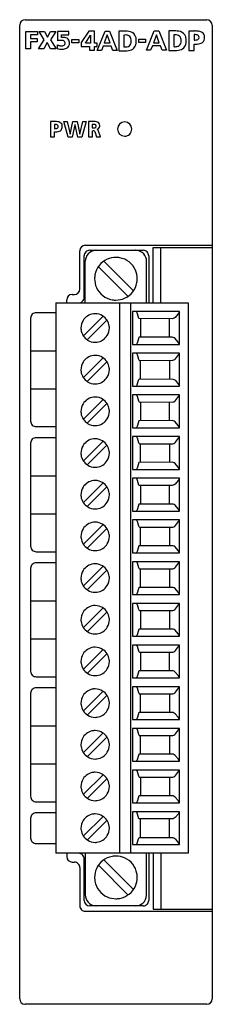
# Model space of a CAD drawing. Extents: x 0.2 to 17.8, y -0.2 to 89.8.
import ezdxf

# ---------------------------------------------------------------- set-up
doc = ezdxf.new("R2010")
doc.units = 0
doc.layers.add('DEFAULT_255_2_778', color=255, linetype='CONTINUOUS')

msp = doc.modelspace()

# ---------------------------------------------------------------- linework, layer by layer
at = {"layer": 'DEFAULT_255_2_778'}
for p, q in [((0.189, 0.257), (0.189, 89.257)), ((0.689, 89.757), (17.289, 89.757)), ((17.789, 89.257), (17.789, 69.137)), ((0.757, 87.083), (0.757, 88.684)), ((0.757, 88.684), (1.828, 88.684)), ((1.828, 88.381), (1.183, 88.381)), ((1.183, 88.381), (1.183, 88.03)), ((1.828, 88.684), (1.828, 88.381)), ((2.436, 87.925), (1.973, 88.684)), ((1.973, 88.684), (2.47, 88.684)), ((2.47, 88.684), (2.739, 88.156)), ((2.739, 88.156), (3.014, 88.683)), ((3.014, 88.683), (3.482, 88.683)), ((3.482, 88.683), (3.014, 87.924)), ((3.656, 88.684), (3.636, 87.825)), ((4.692, 88.684), (3.656, 88.684)), ((4.014, 88.122), (4.014, 88.386)), ((4.014, 88.386), (4.693, 88.386)), ((4.693, 88.386), (4.692, 88.684)), ((6.505, 88.712), (5.809, 87.674)), ((6.195, 87.619), (6.668, 88.353)), ((7.018, 88.712), (6.505, 88.712)), ((6.668, 88.353), (6.672, 87.619)), ((7.018, 87.619), (7.018, 88.712)), ((7.288, 86.947), (7.992, 88.712)), ((8.186, 88.358), (7.925, 87.629)), ((7.992, 88.712), (8.401, 88.712)), ((8.191, 88.358), (8.186, 88.358)), ((8.453, 87.629), (8.191, 88.358)), ((8.401, 88.712), (9.11, 86.947)), ((9.859, 88.711), (9.266, 88.711)), ((9.266, 88.711), (9.266, 86.91)), ((9.708, 88.355), (9.708, 87.268)), ((11.787, 86.961), (12.49, 88.725)), ((12.685, 88.371), (12.424, 87.643)), ((12.49, 88.725), (12.899, 88.725)), ((12.69, 88.371), (12.685, 88.371)), ((12.951, 87.643), (12.69, 88.371)), ((12.899, 88.725), (13.608, 86.961)), ((14.424, 88.725), (13.83, 88.725)), ((13.83, 88.725), (13.83, 86.939)), ((14.273, 88.371), (14.273, 87.294)), ((16.147, 88.723), (15.641, 88.723)), ((15.641, 88.723), (15.641, 86.939)), ((15.641, 88.723), (15.641, 88.723)), ((16.146, 88.396), (16.146, 87.891)), ((1.183, 88.03), (1.8, 88.03)), ((1.8, 87.728), (1.183, 87.728)), ((1.183, 87.728), (1.183, 87.083)), ((1.8, 88.03), (1.8, 87.728)), ((1.918, 87.083), (2.436, 87.925)), ((2.709, 87.673), (2.401, 87.083)), ((3.018, 87.083), (2.709, 87.673)), ((3.014, 87.924), (3.527, 87.083)), ((3.624, 87.457), (3.618, 87.113)), ((4.966, 87.653), (4.966, 87.956)), ((4.966, 87.956), (5.587, 87.956)), ((5.587, 87.653), (4.966, 87.653)), ((5.587, 87.956), (5.587, 87.653)), ((5.809, 87.674), (5.809, 87.306)), ((5.809, 87.306), (6.585, 87.306)), ((6.672, 87.619), (6.195, 87.619)), ((6.585, 87.306), (6.585, 86.975)), ((7.264, 87.619), (7.018, 87.619)), ((7.018, 86.975), (7.018, 87.306)), ((7.018, 87.306), (7.264, 87.306)), ((7.264, 87.306), (7.264, 87.619)), ((7.821, 87.352), (7.664, 86.947)), ((8.553, 87.352), (7.821, 87.352)), ((7.925, 87.629), (8.453, 87.629)), ((8.709, 86.947), (8.553, 87.352)), ((11.076, 87.667), (11.076, 87.969)), ((11.076, 87.969), (11.697, 87.969)), ((11.697, 87.667), (11.076, 87.667)), ((11.697, 87.969), (11.697, 87.667)), ((12.32, 87.365), (12.162, 86.961)), ((13.052, 87.365), (12.32, 87.365)), ((12.424, 87.643), (12.951, 87.643)), ((13.207, 86.961), (13.052, 87.365)), ((16.147, 86.939), (16.147, 87.534)), ((16.589, 88.129), (16.589, 88.129)), ((1.183, 87.083), (0.757, 87.083)), ((2.401, 87.083), (1.918, 87.083)), ((3.527, 87.083), (3.018, 87.083)), ((6.585, 86.975), (7.018, 86.975)), ((7.664, 86.947), (7.288, 86.947)), ((9.11, 86.947), (8.709, 86.947)), ((9.266, 86.91), (9.85, 86.91)), ((9.85, 86.91), (9.851, 86.91)), ((12.162, 86.961), (11.787, 86.961)), ((13.608, 86.961), (13.207, 86.961)), ((13.83, 86.939), (14.415, 86.939)), ((15.641, 86.939), (16.147, 86.939)), ((3.378, 80.446), (3.004, 80.446)), ((3.004, 80.446), (3.004, 79.047)), ((3.004, 80.446), (3.004, 80.446)), ((3.378, 80.19), (3.378, 79.793)), ((4.614, 79.008), (4.232, 80.447)), ((4.232, 80.447), (4.535, 80.447)), ((4.535, 80.447), (4.803, 79.297)), ((4.808, 79.297), (5.053, 80.447)), ((5.243, 80.159), (4.987, 79.008)), ((5.053, 80.447), (5.444, 80.447)), ((5.247, 80.159), (5.243, 80.159)), ((5.507, 79.008), (5.247, 80.159)), ((5.444, 80.447), (5.698, 79.297)), ((5.702, 79.297), (5.972, 80.447)), ((6.253, 80.447), (5.878, 79.008)), ((5.972, 80.447), (6.253, 80.447)), ((6.974, 80.447), (6.494, 80.447)), ((6.494, 80.447), (6.494, 79.048)), ((6.494, 80.447), (6.494, 80.447)), ((6.831, 80.185), (6.831, 79.872)), ((3.378, 79.047), (3.378, 79.514)), ((3.705, 79.98), (3.705, 79.98)), ((4.803, 79.297), (4.808, 79.297)), ((5.698, 79.297), (5.702, 79.297)), ((6.837, 79.048), (6.837, 79.603)), ((7.054, 79.533), (7.217, 79.054)), ((7.174, 80.029), (7.174, 80.029)), ((7.571, 79.048), (7.37, 79.649)), ((9.139, 79.757), (9.139, 79.757)), ((3.004, 79.047), (3.378, 79.047)), ((4.987, 79.008), (4.614, 79.008)), ((5.878, 79.008), (5.507, 79.008)), ((6.494, 79.048), (6.837, 79.048)), ((7.217, 79.054), (7.571, 79.048)), ((5.689, 65.137), (5.689, 68.637)), ((6.189, 69.137), (17.784, 69.137)), ((6.589, 68.677), (7.189, 68.677)), ((7.189, 68.677), (10.789, 68.677)), ((10.789, 68.677), (11.489, 68.677)), ((12.389, 63.877), (12.389, 68.937)), ((12.389, 68.937), (17.789, 68.937)), ((13.089, 63.877), (13.089, 68.937)), ((17.789, 69.135), (17.789, 8.457)), ((6.089, 64.377), (6.089, 68.177)), ((6.189, 63.877), (6.189, 67.677)), ((10.556, 65.004), (7.915, 67.645)), ((11.789, 63.877), (11.789, 67.677)), ((11.989, 68.177), (11.989, 63.877)), ((10.061, 64.509), (7.42, 67.15)), ((4.489, 63.877), (4.489, 64.137)), ((4.989, 64.637), (5.189, 64.637)), ((8.989, 64.127), (8.989, 64.127)), ((3.489, 63.877), (3.489, 13.557)), ((3.492, 63.873), (15.589, 63.873)), ((9.34, 13.557), (9.34, 63.877)), ((10.339, 13.557), (10.339, 63.877)), ((10.505, 63.077), (10.505, 60.077)), ((14.788, 63.077), (10.505, 63.077)), ((10.882, 63.064), (10.851, 63.077)), ((10.911, 63.024), (10.882, 63.064)), ((10.937, 62.962), (10.911, 63.024)), ((14.789, 63.068), (14.672, 62.87)), ((14.788, 60.077), (14.788, 63.077)), ((15.589, 63.873), (15.589, 13.557)), ((1.189, 62.477), (1.189, 53.057)), ((3.489, 62.977), (1.689, 62.977)), ((6.03, 60.872), (7.815, 62.656)), ((8.149, 62.283), (6.381, 60.515)), ((11.046, 62.557), (10.937, 62.962)), ((11.066, 62.502), (11.046, 62.557)), ((11.094, 62.453), (11.066, 62.502)), ((11.124, 62.429), (11.094, 62.453)), ((14.127, 62.427), (11.124, 62.429)), ((11.228, 62.427), (11.228, 60.727)), ((13.873, 60.727), (13.873, 62.427)), ((14.223, 62.44), (14.127, 62.427)), ((14.314, 62.479), (14.223, 62.44)), ((14.395, 62.542), (14.314, 62.479)), ((14.672, 62.87), (14.395, 62.542)), ((5.789, 61.577), (5.789, 61.577)), ((11.046, 60.596), (10.937, 60.192)), ((11.066, 60.652), (11.046, 60.596)), ((11.094, 60.701), (11.066, 60.652)), ((11.124, 60.724), (11.094, 60.701)), ((14.127, 60.727), (11.124, 60.724)), ((14.223, 60.713), (14.127, 60.727)), ((14.314, 60.674), (14.223, 60.713)), ((14.395, 60.611), (14.314, 60.674)), ((14.672, 60.284), (14.395, 60.611)), ((1.189, 59.503), (3.489, 59.503)), ((10.505, 60.077), (14.788, 60.077)), ((10.882, 60.09), (10.851, 60.077)), ((10.911, 60.129), (10.882, 60.09)), ((10.937, 60.192), (10.911, 60.129)), ((14.789, 60.085), (14.672, 60.284)), ((7.795, 58.826), (6.01, 57.042)), ((10.505, 59.267), (10.505, 56.267)), ((14.788, 59.267), (10.505, 59.267)), ((10.851, 59.267), (10.882, 59.254)), ((10.882, 59.254), (10.911, 59.214)), ((10.911, 59.214), (10.937, 59.152)), ((10.937, 59.152), (11.051, 58.732)), ((11.051, 58.732), (11.077, 58.669)), ((11.077, 58.669), (11.106, 58.63)), ((11.106, 58.63), (11.137, 58.617)), ((11.137, 58.617), (14.185, 58.622)), ((11.228, 56.917), (11.228, 58.617)), ((13.873, 58.617), (13.873, 56.917)), ((14.185, 58.622), (14.278, 58.651)), ((14.278, 58.651), (14.364, 58.704)), ((14.364, 58.704), (14.423, 58.763)), ((14.423, 58.763), (14.789, 59.258)), ((14.788, 56.267), (14.788, 59.267)), ((5.789, 57.767), (5.789, 57.767)), ((8.148, 58.473), (6.358, 56.682)), ((10.937, 56.382), (11.051, 56.801)), ((11.051, 56.801), (11.077, 56.864)), ((11.077, 56.864), (11.106, 56.904)), ((11.106, 56.904), (11.137, 56.917)), ((11.137, 56.917), (14.185, 56.912)), ((14.185, 56.912), (14.278, 56.883)), ((14.278, 56.883), (14.364, 56.83)), ((14.364, 56.83), (14.423, 56.771)), ((14.423, 56.771), (14.789, 56.276)), ((1.189, 56.03), (3.489, 56.03)), ((10.505, 56.267), (14.788, 56.267)), ((10.851, 56.267), (10.882, 56.28)), ((10.882, 56.28), (10.911, 56.319)), ((10.911, 56.319), (10.937, 56.382)), ((7.798, 55.018), (6.032, 53.253)), ((10.505, 55.456), (10.505, 52.456)), ((14.788, 55.456), (10.505, 55.456)), ((10.851, 55.457), (10.882, 55.444)), ((10.882, 55.444), (10.911, 55.404)), ((10.911, 55.404), (10.937, 55.342)), ((10.937, 55.342), (11.051, 54.922)), ((11.051, 54.922), (11.077, 54.859)), ((14.364, 54.894), (14.423, 54.953)), ((14.423, 54.953), (14.789, 55.448)), ((14.788, 52.456), (14.788, 55.456)), ((8.151, 54.664), (6.386, 52.899)), ((11.077, 54.859), (11.106, 54.82)), ((11.106, 54.82), (11.137, 54.807)), ((11.137, 54.807), (14.185, 54.812)), ((11.228, 54.806), (11.228, 53.106)), ((13.873, 53.106), (13.873, 54.806)), ((14.185, 54.812), (14.278, 54.84)), ((14.278, 54.84), (14.364, 54.894)), ((5.789, 53.957), (5.789, 53.957)), ((11.124, 53.104), (11.094, 53.08)), ((14.127, 53.106), (11.124, 53.104)), ((14.223, 53.093), (14.127, 53.106)), ((1.689, 52.557), (3.489, 52.557)), ((10.505, 52.456), (14.788, 52.456)), ((10.882, 52.469), (10.851, 52.456)), ((10.911, 52.509), (10.882, 52.469)), ((10.937, 52.572), (10.911, 52.509)), ((11.046, 52.976), (10.937, 52.572)), ((11.066, 53.031), (11.046, 52.976)), ((11.094, 53.08), (11.066, 53.031)), ((14.314, 53.054), (14.223, 53.093)), ((14.395, 52.991), (14.314, 53.054)), ((14.672, 52.664), (14.395, 52.991)), ((14.789, 52.465), (14.672, 52.664)), ((3.489, 51.547), (1.689, 51.547)), ((10.505, 51.647), (10.505, 48.646)), ((14.788, 51.647), (10.505, 51.647)), ((10.851, 51.647), (10.882, 51.634)), ((10.882, 51.634), (10.911, 51.594)), ((10.911, 51.594), (10.937, 51.532)), ((10.937, 51.532), (11.051, 51.112)), ((14.423, 51.143), (14.789, 51.638)), ((14.788, 48.646), (14.788, 51.647)), ((1.189, 51.047), (1.189, 41.627)), ((7.817, 51.227), (6.033, 49.443)), ((8.149, 50.853), (6.381, 49.085)), ((11.051, 51.112), (11.077, 51.049)), ((11.077, 51.049), (11.106, 51.01)), ((11.106, 51.01), (11.137, 50.997)), ((11.137, 50.997), (14.185, 51.002)), ((11.228, 49.297), (11.228, 50.997)), ((13.873, 50.997), (13.873, 49.297)), ((14.185, 51.002), (14.278, 51.03)), ((14.278, 51.03), (14.364, 51.084)), ((14.364, 51.084), (14.423, 51.143)), ((5.79, 50.147), (5.79, 50.147)), ((10.505, 48.646), (14.788, 48.646)), ((10.882, 48.66), (10.851, 48.646)), ((10.911, 48.699), (10.882, 48.66)), ((10.937, 48.762), (10.911, 48.699)), ((11.046, 49.166), (10.937, 48.762)), ((11.066, 49.222), (11.046, 49.166)), ((11.094, 49.271), (11.066, 49.222)), ((11.124, 49.294), (11.094, 49.271)), ((14.127, 49.297), (11.124, 49.294)), ((14.223, 49.283), (14.127, 49.297)), ((14.314, 49.244), (14.223, 49.283)), ((14.395, 49.181), (14.314, 49.244)), ((14.672, 48.854), (14.395, 49.181)), ((14.789, 48.655), (14.672, 48.854)), ((1.189, 48.073), (3.489, 48.073)), ((10.504, 47.837), (10.504, 44.836)), ((14.788, 47.837), (10.504, 47.837)), ((10.881, 47.823), (10.851, 47.837)), ((10.91, 47.784), (10.881, 47.823)), ((10.936, 47.721), (10.91, 47.784)), ((11.046, 47.317), (10.936, 47.721)), ((14.788, 47.828), (14.672, 47.629)), ((14.788, 44.836), (14.788, 47.837)), ((6.03, 45.632), (7.815, 47.416)), ((8.149, 47.043), (6.381, 45.275)), ((11.066, 47.261), (11.046, 47.317)), ((11.094, 47.212), (11.066, 47.261)), ((11.124, 47.189), (11.094, 47.212)), ((14.126, 47.187), (11.124, 47.189)), ((11.228, 47.187), (11.228, 45.487)), ((13.873, 45.487), (13.873, 47.187)), ((14.222, 47.2), (14.126, 47.187)), ((14.313, 47.239), (14.222, 47.2)), ((14.394, 47.302), (14.313, 47.239)), ((14.672, 47.629), (14.394, 47.302)), ((5.79, 46.337), (5.79, 46.337)), ((11.046, 45.356), (10.937, 44.952)), ((11.066, 45.412), (11.046, 45.356)), ((11.094, 45.461), (11.066, 45.412)), ((11.124, 45.484), (11.094, 45.461)), ((14.127, 45.487), (11.124, 45.484)), ((14.223, 45.473), (14.127, 45.487)), ((14.314, 45.434), (14.223, 45.473)), ((14.395, 45.371), (14.314, 45.434)), ((14.672, 45.044), (14.395, 45.371)), ((14.789, 44.845), (14.672, 45.044)), ((1.189, 44.6), (3.489, 44.6)), ((10.504, 44.836), (14.788, 44.836)), ((10.882, 44.85), (10.851, 44.836)), ((10.911, 44.889), (10.882, 44.85)), ((10.937, 44.952), (10.911, 44.889)), ((6.031, 41.822), (7.815, 43.606)), ((8.171, 43.254), (6.386, 41.469)), ((10.505, 44.027), (10.505, 41.026)), ((14.788, 44.027), (10.505, 44.027)), ((10.851, 44.027), (10.882, 44.014)), ((10.882, 44.014), (10.911, 43.974)), ((10.911, 43.974), (10.937, 43.912)), ((10.937, 43.912), (11.051, 43.492)), ((11.051, 43.492), (11.077, 43.429)), ((11.077, 43.429), (11.106, 43.39)), ((11.106, 43.39), (11.137, 43.377)), ((11.137, 43.377), (14.185, 43.382)), ((11.228, 41.677), (11.228, 43.377)), ((13.873, 43.377), (13.873, 41.677)), ((14.185, 43.382), (14.278, 43.41)), ((14.278, 43.41), (14.364, 43.464)), ((14.364, 43.464), (14.423, 43.523)), ((14.423, 43.523), (14.789, 44.018)), ((14.788, 41.026), (14.788, 44.027)), ((5.79, 42.527), (5.79, 42.527)), ((11.046, 41.546), (10.937, 41.142)), ((11.066, 41.602), (11.046, 41.546)), ((11.094, 41.651), (11.066, 41.602)), ((11.124, 41.674), (11.094, 41.651)), ((14.127, 41.677), (11.124, 41.674)), ((14.223, 41.663), (14.127, 41.677)), ((14.314, 41.624), (14.223, 41.663)), ((14.395, 41.561), (14.314, 41.624)), ((14.672, 41.234), (14.395, 41.561)), ((1.689, 41.127), (3.489, 41.127)), ((10.505, 41.026), (14.788, 41.026)), ((10.882, 41.04), (10.851, 41.026)), ((10.911, 41.079), (10.882, 41.04)), ((10.937, 41.142), (10.911, 41.079)), ((14.789, 41.035), (14.672, 41.234)), ((1.189, 39.617), (1.189, 30.197)), ((3.489, 40.117), (1.689, 40.117)), ((6.03, 38.012), (7.815, 39.796)), ((10.505, 40.216), (10.505, 37.216)), ((14.788, 40.216), (10.505, 40.216)), ((10.851, 40.217), (10.882, 40.204)), ((10.882, 40.204), (10.911, 40.164)), ((10.911, 40.164), (10.937, 40.102)), ((10.937, 40.102), (11.051, 39.682)), ((11.051, 39.682), (11.077, 39.619)), ((11.077, 39.619), (11.106, 39.58)), ((14.185, 39.572), (14.278, 39.6)), ((14.278, 39.6), (14.364, 39.654)), ((14.364, 39.654), (14.423, 39.713)), ((14.423, 39.713), (14.789, 40.208)), ((14.788, 37.216), (14.788, 40.216)), ((5.79, 38.717), (5.79, 38.717)), ((6.386, 37.659), (8.171, 39.444)), ((11.106, 39.58), (11.137, 39.567)), ((11.137, 39.567), (14.185, 39.572)), ((11.228, 37.866), (11.228, 39.566)), ((13.873, 39.566), (13.873, 37.866)), ((11.094, 37.84), (11.066, 37.791)), ((11.124, 37.864), (11.094, 37.84)), ((14.127, 37.866), (11.124, 37.864)), ((14.223, 37.853), (14.127, 37.866)), ((14.314, 37.814), (14.223, 37.853)), ((14.395, 37.751), (14.314, 37.814)), ((10.505, 37.216), (14.788, 37.216)), ((10.882, 37.229), (10.851, 37.216)), ((10.911, 37.269), (10.882, 37.229)), ((10.937, 37.332), (10.911, 37.269)), ((11.046, 37.736), (10.937, 37.332)), ((11.066, 37.791), (11.046, 37.736)), ((14.672, 37.424), (14.395, 37.751)), ((14.789, 37.225), (14.672, 37.424)), ((1.189, 36.643), (3.489, 36.643)), ((10.505, 36.407), (10.505, 33.406)), ((14.788, 36.407), (10.505, 36.407)), ((10.851, 36.407), (10.882, 36.394)), ((10.882, 36.394), (10.911, 36.354)), ((10.911, 36.354), (10.937, 36.292)), ((10.937, 36.292), (11.051, 35.872)), ((14.423, 35.903), (14.789, 36.398)), ((14.788, 33.406), (14.788, 36.407)), ((6.031, 34.202), (7.816, 35.986)), ((8.15, 35.613), (6.382, 33.845)), ((11.051, 35.872), (11.077, 35.809)), ((11.077, 35.809), (11.106, 35.77)), ((11.106, 35.77), (11.137, 35.757)), ((11.137, 35.757), (14.185, 35.762)), ((11.228, 35.757), (11.228, 34.057)), ((13.873, 35.757), (13.873, 34.057)), ((14.185, 35.762), (14.278, 35.79)), ((14.278, 35.79), (14.364, 35.844)), ((14.364, 35.844), (14.423, 35.903)), ((5.791, 34.907), (5.791, 34.907)), ((10.505, 33.406), (14.788, 33.406)), ((10.882, 33.42), (10.851, 33.406)), ((10.911, 33.459), (10.882, 33.42)), ((10.937, 33.522), (10.911, 33.459)), ((11.046, 33.926), (10.937, 33.522)), ((11.066, 33.982), (11.046, 33.926)), ((11.094, 34.031), (11.066, 33.982)), ((11.124, 34.054), (11.094, 34.031)), ((14.127, 34.057), (11.124, 34.054)), ((14.223, 34.043), (14.127, 34.057)), ((14.314, 34.004), (14.223, 34.043)), ((14.395, 33.941), (14.314, 34.004)), ((14.672, 33.614), (14.395, 33.941)), ((14.789, 33.415), (14.672, 33.614)), ((1.189, 33.17), (3.489, 33.17)), ((10.505, 32.597), (10.505, 29.596)), ((14.789, 32.597), (10.505, 32.597)), ((10.851, 32.597), (10.882, 32.583)), ((10.882, 32.583), (10.911, 32.544)), ((10.911, 32.544), (10.937, 32.482)), ((10.937, 32.482), (11.051, 32.062)), ((14.423, 32.093), (14.789, 32.588)), ((14.789, 29.596), (14.789, 32.597)), ((6.031, 30.392), (7.816, 32.176)), ((8.15, 31.803), (6.382, 30.035)), ((11.051, 32.062), (11.077, 31.999)), ((11.077, 31.999), (11.106, 31.96)), ((11.106, 31.96), (11.137, 31.947)), ((11.137, 31.947), (14.185, 31.952)), ((11.229, 31.947), (11.229, 30.247)), ((13.873, 30.247), (13.873, 31.947)), ((14.185, 31.952), (14.278, 31.98)), ((14.278, 31.98), (14.364, 32.034)), ((14.364, 32.034), (14.423, 32.093)), ((5.79, 31.097), (5.79, 31.097)), ((10.937, 29.712), (10.911, 29.649)), ((11.046, 30.116), (10.937, 29.712)), ((11.066, 30.172), (11.046, 30.116)), ((11.094, 30.221), (11.066, 30.172)), ((11.124, 30.244), (11.094, 30.221)), ((14.127, 30.247), (11.124, 30.244)), ((14.223, 30.233), (14.127, 30.247)), ((14.314, 30.194), (14.223, 30.233)), ((14.395, 30.131), (14.314, 30.194)), ((14.672, 29.804), (14.395, 30.131)), ((14.789, 29.605), (14.672, 29.804)), ((1.689, 29.697), (3.489, 29.697)), ((10.505, 29.596), (14.789, 29.596)), ((10.882, 29.61), (10.851, 29.596)), ((10.911, 29.649), (10.882, 29.61)), ((1.189, 28.187), (1.189, 18.767)), ((3.489, 28.687), (1.689, 28.687)), ((6.032, 26.582), (7.816, 28.367)), ((8.151, 27.994), (6.383, 26.226)), ((10.505, 28.787), (10.505, 25.786)), ((14.788, 28.787), (10.505, 28.787)), ((10.851, 28.787), (10.882, 28.774)), ((10.882, 28.774), (10.911, 28.734)), ((10.911, 28.734), (10.937, 28.672)), ((10.937, 28.672), (11.051, 28.252)), ((11.051, 28.252), (11.077, 28.189)), ((11.077, 28.189), (11.106, 28.15)), ((11.106, 28.15), (11.137, 28.137)), ((11.137, 28.137), (14.185, 28.142)), ((11.228, 26.437), (11.228, 28.137)), ((13.873, 28.137), (13.873, 26.437)), ((14.185, 28.142), (14.278, 28.17)), ((14.278, 28.17), (14.364, 28.224)), ((14.364, 28.224), (14.423, 28.283)), ((14.423, 28.283), (14.789, 28.778)), ((14.788, 25.786), (14.788, 28.787)), ((5.791, 27.288), (5.791, 27.288)), ((11.046, 26.306), (10.937, 25.902)), ((11.066, 26.362), (11.046, 26.306)), ((11.094, 26.411), (11.066, 26.362)), ((11.124, 26.434), (11.094, 26.411)), ((14.127, 26.437), (11.124, 26.434)), ((14.223, 26.423), (14.127, 26.437)), ((14.314, 26.384), (14.223, 26.423)), ((14.395, 26.321), (14.314, 26.384)), ((14.672, 25.994), (14.395, 26.321)), ((1.189, 25.213), (3.489, 25.213)), ((10.505, 25.786), (14.788, 25.786)), ((10.882, 25.8), (10.851, 25.786)), ((10.911, 25.839), (10.882, 25.8)), ((10.937, 25.902), (10.911, 25.839)), ((14.789, 25.795), (14.672, 25.994)), ((6.032, 22.772), (7.816, 24.556)), ((10.505, 24.977), (10.505, 21.977)), ((14.788, 24.977), (10.505, 24.977)), ((10.851, 24.977), (10.882, 24.964)), ((10.882, 24.964), (10.911, 24.924)), ((10.911, 24.924), (10.937, 24.862)), ((10.937, 24.862), (11.051, 24.442)), ((11.051, 24.442), (11.077, 24.379)), ((11.077, 24.379), (11.106, 24.34)), ((11.106, 24.34), (11.137, 24.327)), ((11.137, 24.327), (14.185, 24.332)), ((11.228, 22.627), (11.228, 24.327)), ((13.873, 24.327), (13.873, 22.627)), ((14.185, 24.332), (14.278, 24.361)), ((14.278, 24.361), (14.364, 24.414)), ((14.364, 24.414), (14.423, 24.473)), ((14.423, 24.473), (14.789, 24.968)), ((14.788, 21.977), (14.788, 24.977)), ((5.791, 23.478), (5.791, 23.478)), ((8.151, 24.184), (6.382, 22.415)), ((11.066, 22.552), (11.046, 22.496)), ((11.094, 22.601), (11.066, 22.552)), ((11.124, 22.625), (11.094, 22.601)), ((14.127, 22.627), (11.124, 22.625)), ((14.223, 22.614), (14.127, 22.627)), ((14.314, 22.574), (14.223, 22.614)), ((14.395, 22.511), (14.314, 22.574)), ((14.672, 22.184), (14.395, 22.511)), ((1.189, 21.74), (3.489, 21.74)), ((10.505, 21.977), (14.788, 21.977)), ((10.882, 21.99), (10.851, 21.977)), ((10.911, 22.029), (10.882, 21.99)), ((10.937, 22.092), (10.911, 22.029)), ((11.046, 22.496), (10.937, 22.092)), ((14.789, 21.985), (14.672, 22.184)), ((6.032, 18.963), (7.817, 20.747)), ((10.505, 21.167), (10.505, 18.166)), ((14.788, 21.167), (10.505, 21.167)), ((10.851, 21.167), (10.882, 21.153)), ((10.882, 21.153), (10.911, 21.114)), ((10.911, 21.114), (10.937, 21.051)), ((10.937, 21.051), (11.051, 20.632)), ((14.423, 20.663), (14.788, 21.158)), ((14.788, 18.166), (14.788, 21.167)), ((8.151, 20.374), (6.383, 18.606)), ((11.051, 20.632), (11.077, 20.569)), ((11.077, 20.569), (11.106, 20.53)), ((11.106, 20.53), (11.136, 20.517)), ((11.136, 20.517), (14.184, 20.521)), ((11.228, 20.517), (11.228, 18.817)), ((13.873, 20.517), (13.873, 18.817)), ((14.184, 20.521), (14.278, 20.55)), ((14.278, 20.55), (14.363, 20.604)), ((14.363, 20.604), (14.423, 20.663)), ((5.792, 19.668), (5.792, 19.668)), ((1.689, 18.267), (3.489, 18.267)), ((10.505, 18.166), (14.788, 18.166)), ((10.882, 18.18), (10.851, 18.166)), ((10.911, 18.219), (10.882, 18.18)), ((10.937, 18.282), (10.911, 18.219)), ((11.046, 18.686), (10.937, 18.282)), ((11.066, 18.742), (11.046, 18.686)), ((11.094, 18.791), (11.066, 18.742)), ((11.124, 18.814), (11.094, 18.791)), ((14.127, 18.817), (11.124, 18.814)), ((14.223, 18.803), (14.127, 18.817)), ((14.314, 18.764), (14.223, 18.803)), ((14.395, 18.701), (14.314, 18.764)), ((14.672, 18.374), (14.395, 18.701)), ((14.789, 18.175), (14.672, 18.374)), ((3.489, 17.257), (1.689, 17.257)), ((10.505, 17.357), (10.505, 14.357)), ((14.788, 17.357), (10.505, 17.357)), ((10.882, 17.344), (10.851, 17.357)), ((10.911, 17.305), (10.882, 17.344)), ((10.937, 17.242), (10.911, 17.305)), ((11.046, 16.837), (10.937, 17.242)), ((14.672, 17.15), (14.395, 16.822)), ((14.789, 17.348), (14.672, 17.15)), ((14.788, 14.357), (14.788, 17.357)), ((1.189, 16.757), (1.189, 14.957)), ((6.032, 15.152), (7.817, 16.937)), ((8.151, 16.564), (6.383, 14.796)), ((11.066, 16.782), (11.046, 16.837)), ((11.094, 16.733), (11.066, 16.782)), ((11.124, 16.709), (11.094, 16.733)), ((14.127, 16.707), (11.124, 16.709)), ((11.228, 15.007), (11.228, 16.707)), ((13.873, 15.007), (13.873, 16.707)), ((14.223, 16.72), (14.127, 16.707)), ((14.314, 16.759), (14.223, 16.72)), ((14.395, 16.822), (14.314, 16.759)), ((5.792, 15.858), (5.792, 15.858)), ((1.689, 14.457), (3.489, 14.457)), ((10.882, 14.37), (10.911, 14.409)), ((10.911, 14.409), (10.937, 14.472)), ((10.937, 14.472), (11.051, 14.891)), ((11.051, 14.891), (11.077, 14.954)), ((11.077, 14.954), (11.106, 14.994)), ((11.106, 14.994), (11.137, 15.007)), ((11.137, 15.007), (14.185, 15.002)), ((14.185, 15.002), (14.278, 14.973)), ((14.278, 14.973), (14.364, 14.92)), ((14.364, 14.92), (14.423, 14.861)), ((14.423, 14.861), (14.789, 14.366)), ((15.589, 13.557), (3.492, 13.557)), ((4.489, 13.557), (4.489, 13.257)), ((6.188, 13.557), (6.188, 9.757)), ((10.505, 14.357), (14.788, 14.357)), ((10.851, 14.357), (10.882, 14.37)), ((11.789, 9.757), (11.789, 13.557)), ((11.989, 13.557), (11.989, 9.257)), ((12.393, 13.557), (12.393, 8.456)), ((13.089, 13.557), (13.089, 8.457)), ((4.989, 12.757), (5.189, 12.757)), ((6.088, 9.257), (6.088, 13.057)), ((7.916, 12.925), (10.557, 10.284)), ((5.689, 12.257), (5.689, 8.757)), ((7.421, 12.43), (10.062, 9.789)), ((7.039, 11.357), (7.039, 11.357)), ((6.189, 8.257), (17.803, 8.257)), ((10.788, 8.757), (6.588, 8.757)), ((11.489, 8.757), (10.788, 8.757)), ((12.393, 8.456), (17.792, 8.456)), ((17.789, 8.457), (17.789, 0.257)), ((17.289, -0.243), (0.689, -0.243))]:
    msp.add_line(p, q, dxfattribs=at)
for centre, radius, start, end in [((0.682, 89.263), 0.494, 89.22214, 179.00342), ((0.688, 89.272), 0.5, 180.00127, 181.7243), ((17.304, 89.258), 0.499, 90.00123, 91.72609), ((17.295, 89.263), 0.494, 359.24454, 88.98279), ((9.831, 86.653), 1.706, 92.93216, 94.12051), ((9.819, 86.897), 1.461, 90.05282, 92.97346), ((9.818, 87.08), 1.278, 89.27057, 90.00397), ((9.835, 87.487), 0.871, 75.63168, 90.08036), ((9.896, 86.626), 2.086, 90.0048, 91.02944), ((9.905, 87.078), 1.634, 80.85356, 90.32469), ((9.959, 87.924), 0.418, 14.4966, 77.22933), ((10.084, 87.92), 0.775, 33.58618, 84.02186), ((10.045, 87.939), 0.798, 11.49316, 30.9218), ((14.394, 86.654), 1.722, 92.87588, 94.04371), ((14.383, 86.897), 1.478, 90.05142, 92.91612), ((14.382, 87.081), 1.294, 89.28059, 90.00393), ((14.399, 87.493), 0.883, 75.8345, 90.07869), ((14.461, 86.623), 2.103, 90.00507, 91.0298), ((14.471, 87.091), 1.634, 80.56698, 90.34666), ((14.526, 87.942), 0.416, 14.79247, 77.59591), ((14.652, 87.933), 0.775, 34.58222, 83.58361), ((14.627, 87.96), 0.781, 11.7179, 31.8758), ((16.148, 87.129), 1.267, 86.48142, 90.08505), ((16.244, 85.657), 3.068, 90.93216, 91.81126), ((16.24, 85.887), 2.838, 90.00638, 90.93246), ((16.193, 87.683), 0.712, 72.70745, 87.37691), ((16.244, 86.401), 2.324, 85.90819, 90.10994), ((16.355, 88.134), 0.234, 358.66734, 77.67132), ((16.312, 87.239), 1.484, 76.7672, 86.22021), ((16.475, 87.907), 0.796, 60.41767, 77.16141), ((16.651, 88.211), 0.445, 357.09997, 60.85066), ((4.323, 89.206), 1.884, 248.20797, 248.36335), ((4.212, 88.915), 1.572, 248.21302, 253.56518), ((3.982, 86.442), 1.425, 98.26652, 103.95279), ((4.079, 88.462), 1.1, 253.52223, 260.2921), ((3.978, 86.481), 1.386, 94.66914, 98.31302), ((3.962, 86.677), 1.19, 90.08855, 94.71057), ((4.021, 88.111), 0.745, 260.19038, 269.67), ((3.972, 87.129), 0.738, 75.62135, 90.89033), ((4.223, 86.74), 1.398, 97.50114, 98.59457), ((4.017, 87.961), 0.594, 269.99475, 271.1402), ((4.025, 87.819), 0.452, 270.43084, 288.0639), ((4.205, 86.886), 1.25, 94.04455, 97.54338), ((4.191, 87.079), 1.057, 90.05735, 94.05122), ((4.085, 87.552), 0.3, 47.56807, 76.45438), ((4.073, 87.674), 0.299, 287.85838, 322.84089), ((4.19, 87.182), 0.953, 89.02231, 90.0027), ((4.202, 87.413), 0.723, 73.53299, 89.67596), ((4.156, 87.64), 0.187, 358.2323, 45.31321), ((3.809, 87.694), 0.541, 338.211, 342.49685), ((3.935, 87.656), 0.41, 342.38293, 349.7792), ((4.047, 87.636), 0.296, 349.7132, 359.72961), ((4.236, 87.601), 0.506, 285.33854, 340.30762), ((4.279, 87.662), 0.462, 43.89719, 73.81748), ((4.208, 87.63), 0.536, 357.52189, 41.10154), ((4.119, 87.636), 0.628, 340.89525, 352.98587), ((3.933, 87.607), 0.811, 356.62971, 359.97898), ((9.921, 87.768), 0.496, 282.66142, 306.62291), ((9.882, 87.759), 0.514, 310.67204, 4.28597), ((9.577, 87.808), 0.817, 0.8317, 15.66477), ((9.46, 87.797), 0.933, 0.00287, 0.93168), ((10.133, 87.65), 0.695, 294.23871, 334.08403), ((9.938, 87.737), 0.909, 334.4676, 351.36734), ((9.622, 87.848), 1.232, 359.547, 11.67929), ((9.488, 87.813), 1.365, 351.05836, 0.2827), ((9.276, 87.839), 1.578, 359.32585, 359.99903), ((14.404, 88.138), 0.85, 269.39927, 282.90091), ((14.486, 87.796), 0.498, 282.54346, 306.34144), ((14.453, 87.781), 0.507, 310.29832, 4.25823), ((14.155, 87.829), 0.803, 0.83993, 15.81322), ((14.041, 87.819), 0.918, 0.00365, 0.9388), ((14.701, 87.677), 0.693, 293.94888, 334.41091), ((14.51, 87.762), 0.902, 334.79195, 351.44735), ((14.21, 87.87), 1.208, 359.53415, 11.916), ((14.072, 87.835), 1.346, 351.14851, 0.2749), ((13.868, 87.86), 1.55, 359.31979, 359.99902), ((16.158, 89.002), 1.111, 269.3727, 279.40344), ((16.302, 90.077), 2.548, 266.5085, 268.17184), ((16.292, 89.774), 2.245, 268.1704, 269.98057), ((16.302, 89.149), 1.619, 269.62236, 278.60099), ((16.274, 88.345), 0.444, 278.57355, 299.2102), ((16.4, 88.123), 0.189, 298.55414, 1.68652), ((16.411, 88.457), 0.919, 278.30633, 293.35748), ((16.585, 88.081), 0.506, 292.20845, 352.16985), ((16.299, 88.141), 0.797, 350.70916, 0.25396), ((16.104, 88.144), 0.992, 0.02217, 2.54897), ((4.092, 89.363), 2.299, 258.09535, 264.49246), ((4.039, 88.829), 1.763, 264.53883, 269.87945), ((4.054, 88.154), 1.088, 269.02387, 286.87757), ((9.841, 88.652), 1.39, 264.50826, 267.12046), ((9.831, 88.46), 1.198, 267.11857, 269.9645), ((9.84, 88.105), 0.843, 269.39472, 283.01016), ((9.894, 88.256), 1.347, 268.16332, 292.90864), ((14.406, 88.69), 1.401, 264.56009, 267.14765), ((14.396, 88.497), 1.209, 267.14616, 269.96483), ((14.459, 88.297), 1.358, 268.16742, 292.68399), ((3.451, 78.264), 2.183, 91.44547, 91.90286), ((3.39, 79.547), 0.642, 76.17487, 91.08585), ((3.447, 78.425), 2.022, 90.01449, 91.45855), ((3.458, 79.051), 1.396, 81.01821, 90.46982), ((3.517, 79.985), 0.188, 358.52555, 81.97628), ((3.572, 79.737), 0.7, 64.47068, 81.4626), ((3.725, 80.047), 0.355, 356.66401, 65.28753), ((6.933, 78.979), 1.211, 93.74441, 94.81783), ((6.919, 79.217), 0.973, 90.10848, 93.83561), ((6.927, 79.675), 0.514, 76.46868, 91.06689), ((7.006, 79.027), 1.421, 90.01, 91.29711), ((7.008, 79.278), 1.169, 85.48117, 90.11226), ((7.029, 80.031), 0.145, 359.00427, 82.76723), ((7.057, 79.762), 0.683, 69.48029, 86.38474), ((7.191, 80.098), 0.322, 359.32556, 70.74925), ((9.789, 79.757), 0.65, 90.00337, 179.99662), ((9.789, 79.757), 0.65, 0.00525, 90.00355), ((3.39, 80.517), 0.724, 269.04856, 282.11211), ((3.491, 81.264), 1.754, 266.29457, 268.51784), ((3.485, 81.054), 1.544, 268.53603, 269.98821), ((3.496, 80.584), 1.074, 269.40671, 281.27029), ((3.498, 80.048), 0.242, 280.2914, 313.71148), ((3.555, 79.975), 0.151, 317.33586, 2.00862), ((3.604, 80.072), 0.551, 280.70443, 303.41109), ((3.678, 79.938), 0.398, 305.07567, 354.94242), ((3.404, 79.99), 0.676, 352.61861, 0.17424), ((3.258, 79.991), 0.822, 0.0215, 2.42711), ((6.939, 80.916), 1.049, 264.10828, 267.85903), ((6.862, 78.875), 0.728, 90.02874, 91.9685), ((6.873, 79.226), 0.377, 72.98484, 91.64231), ((6.929, 80.676), 0.809, 267.94436, 269.97164), ((6.939, 80.32), 0.453, 268.71091, 285.43142), ((6.949, 79.469), 0.123, 31.75284, 74.11165), ((7.031, 80.023), 0.143, 281.25175, 2.3609), ((7.203, 80.042), 0.306, 281.49481, 354.80186), ((7.2, 79.562), 0.191, 27.09783, 70.3462), ((6.993, 80.081), 0.519, 352.55083, 0.18138), ((6.895, 80.083), 0.617, 0.00524, 1.07475), ((9.789, 79.757), 0.65, 179.99644, 269.99474), ((9.789, 79.757), 0.65, 269.99832, 0.00168), ((6.183, 68.643), 0.494, 90.99876, 180.7455), ((6.589, 68.177), 0.5, 134.97935, 180.01122), ((6.174, 68.637), 0.5, 88.31591, 89.99902), ((6.589, 68.177), 0.5, 89.98878, 135.02065), ((7.188, 67.679), 0.998, 91.72958, 138.48767), ((7.189, 67.658), 1.019, 89.99872, 91.75853), ((10.789, 67.658), 1.019, 88.24147, 90.00128), ((10.79, 67.679), 0.998, 41.51074, 88.27104), ((11.489, 68.177), 0.5, 45.00752, 90.01071), ((11.489, 68.177), 0.5, 359.98929, 44.99248), ((7.185, 67.678), 0.996, 138.34502, 180.06205), ((8.984, 66.082), 1.946, 113.92115, 169.86894), ((8.985, 66.075), 1.952, 89.89935, 113.86777), ((8.99, 66.05), 1.977, 79.92768, 90.02842), ((8.993, 66.081), 1.946, 23.92103, 79.87062), ((10.793, 67.678), 0.996, 359.92737, 41.65282), ((8.987, 66.08), 1.952, 359.89936, 23.8674), ((9.015, 66.078), 1.977, 169.92692, 180.02836), ((8.99, 66.074), 1.952, 179.89929, 203.86808), ((8.993, 66.072), 1.946, 293.92373, 349.87296), ((8.961, 66.076), 1.977, 349.92877, 0.0284), ((5.195, 65.131), 0.494, 269.2443, 358.98337), ((5.189, 65.122), 0.5, 0.00201, 1.72403), ((8.984, 66.073), 1.946, 203.92205, 259.87072), ((4.982, 64.144), 0.494, 91.02067, 180.76056), ((4.974, 64.138), 0.499, 88.25661, 89.9986), ((5.589, 64.376), 0.5, 269.97276, 315.009), ((5.589, 64.377), 0.5, 314.99589, 359.99469), ((8.988, 66.104), 1.977, 259.92772, 270.02841), ((8.992, 66.079), 1.951, 269.89906, 293.86881), ((1.688, 62.477), 0.5, 134.97935, 180.01122), ((1.689, 62.477), 0.5, 89.98878, 135.02065), ((7.087, 61.58), 1.297, 148.27709, 180.1324), ((7.086, 61.581), 1.296, 97.02264, 148.27672), ((7.089, 61.553), 1.324, 89.98493, 97.01355), ((7.092, 61.58), 1.297, 58.27709, 90.1324), ((7.093, 61.581), 1.296, 7.02264, 58.27672), ((7.114, 61.577), 1.324, 179.98493, 187.01355), ((7.086, 61.574), 1.296, 187.02264, 238.27672), ((7.092, 61.574), 1.297, 328.27709, 0.1324), ((7.065, 61.578), 1.324, 359.98493, 7.01355), ((7.086, 61.574), 1.297, 238.27709, 270.1324), ((7.093, 61.574), 1.296, 277.02264, 328.27672), ((7.09, 61.601), 1.324, 269.98493, 277.01355), ((7.086, 57.771), 1.296, 97.02264, 148.27672), ((7.089, 57.743), 1.324, 89.98493, 97.01355), ((7.092, 57.77), 1.297, 58.27709, 90.1324), ((7.093, 57.771), 1.296, 7.02264, 58.27672), ((7.086, 57.77), 1.297, 148.27709, 180.1324), ((7.113, 57.767), 1.324, 179.98493, 187.01355), ((7.086, 57.764), 1.296, 187.02264, 238.27672), ((7.092, 57.764), 1.297, 328.27709, 0.1324), ((7.065, 57.768), 1.324, 359.98493, 7.01355), ((7.093, 57.764), 1.296, 277.02264, 328.27672), ((7.086, 57.764), 1.297, 238.27709, 270.1324), ((7.089, 57.791), 1.324, 269.98493, 277.01355), ((7.086, 53.961), 1.296, 97.02264, 148.27672), ((7.089, 53.933), 1.324, 89.98493, 97.01355), ((7.092, 53.96), 1.297, 58.27709, 90.1324), ((7.093, 53.961), 1.296, 7.02264, 58.27672), ((7.087, 53.96), 1.297, 148.27709, 180.1324), ((7.065, 53.958), 1.324, 359.98493, 7.01355), ((7.114, 53.957), 1.324, 179.98493, 187.01355), ((7.086, 53.954), 1.296, 187.02264, 238.27672), ((7.093, 53.954), 1.296, 277.02264, 328.27672), ((7.092, 53.954), 1.297, 328.27709, 0.1324), ((1.689, 53.057), 0.5, 179.99965, 270.00035), ((7.086, 53.954), 1.297, 238.27709, 270.1324), ((7.09, 53.981), 1.324, 269.98493, 277.01355), ((1.689, 51.047), 0.5, 89.99965, 180.00035), ((7.086, 50.151), 1.296, 97.02264, 148.27672), ((7.089, 50.123), 1.324, 89.98493, 97.01355), ((7.093, 50.15), 1.297, 58.27709, 90.1324), ((7.087, 50.15), 1.297, 148.27709, 180.1324), ((7.093, 50.151), 1.296, 7.02264, 58.27672), ((7.114, 50.147), 1.324, 179.98493, 187.01355), ((7.086, 50.144), 1.296, 187.02264, 238.27672), ((7.092, 50.144), 1.297, 328.27709, 0.1324), ((7.065, 50.148), 1.324, 359.98493, 7.01355), ((7.087, 50.144), 1.297, 238.27709, 270.1324), ((7.09, 50.171), 1.324, 269.98493, 277.01355), ((7.093, 50.144), 1.296, 277.02264, 328.27672), ((7.087, 46.34), 1.297, 148.27709, 180.1324), ((7.086, 46.341), 1.296, 97.02264, 148.27672), ((7.089, 46.313), 1.324, 89.98493, 97.01355), ((7.093, 46.34), 1.297, 58.27709, 90.1324), ((7.093, 46.341), 1.296, 7.02264, 58.27672), ((7.114, 46.337), 1.324, 179.98493, 187.01355), ((7.086, 46.334), 1.296, 187.02264, 238.27672), ((7.092, 46.334), 1.297, 328.27709, 0.1324), ((7.065, 46.338), 1.324, 359.98493, 7.01355), ((7.087, 46.334), 1.297, 238.27709, 270.1324), ((7.09, 46.361), 1.324, 269.98493, 277.01355), ((7.093, 46.334), 1.296, 277.02264, 328.27672), ((7.087, 42.53), 1.297, 148.27709, 180.1324), ((7.087, 42.531), 1.296, 97.02264, 148.27672), ((7.09, 42.503), 1.324, 89.98493, 97.01355), ((7.093, 42.53), 1.297, 58.27709, 90.1324), ((7.094, 42.531), 1.296, 7.02264, 58.27672), ((7.114, 42.527), 1.324, 179.98493, 187.01355), ((7.087, 42.524), 1.296, 187.02264, 238.27672), ((7.093, 42.524), 1.297, 328.27709, 0.1324), ((7.066, 42.528), 1.324, 359.98493, 7.01355), ((1.689, 41.627), 0.5, 179.99965, 270.00035), ((7.087, 42.525), 1.297, 238.27709, 270.1324), ((7.094, 42.524), 1.296, 277.02264, 328.27672), ((7.091, 42.552), 1.324, 269.98493, 277.01355), ((1.689, 39.617), 0.5, 89.99965, 180.00035), ((7.086, 38.721), 1.296, 97.02264, 148.27672), ((7.09, 38.693), 1.324, 89.98493, 97.01355), ((7.093, 38.72), 1.297, 58.27709, 90.1324), ((7.093, 38.721), 1.296, 7.02264, 58.27672), ((7.087, 38.72), 1.297, 148.27709, 180.1324), ((7.114, 38.717), 1.324, 179.98493, 187.01355), ((7.093, 38.714), 1.297, 328.27709, 0.1324), ((7.066, 38.718), 1.324, 359.98493, 7.01355), ((7.086, 38.714), 1.296, 187.02264, 238.27672), ((7.093, 38.714), 1.296, 277.02264, 328.27672), ((7.087, 38.715), 1.297, 238.27709, 270.1324), ((7.09, 38.742), 1.324, 269.98493, 277.01355), ((7.087, 34.911), 1.296, 97.02264, 148.27672), ((7.09, 34.883), 1.324, 89.98493, 97.01355), ((7.094, 34.91), 1.297, 58.27709, 90.1324), ((7.094, 34.911), 1.296, 7.02264, 58.27672), ((7.088, 34.91), 1.297, 148.27709, 180.1324), ((7.115, 34.907), 1.324, 179.98493, 187.01355), ((7.087, 34.904), 1.296, 187.02264, 238.27672), ((7.094, 34.904), 1.296, 277.02264, 328.27672), ((7.093, 34.904), 1.297, 328.27709, 0.1324), ((7.066, 34.908), 1.324, 359.98493, 7.01355), ((7.088, 34.905), 1.297, 238.27709, 270.1324), ((7.091, 34.932), 1.324, 269.98493, 277.01355), ((7.088, 31.1), 1.297, 148.27709, 180.1324), ((7.087, 31.101), 1.296, 97.02264, 148.27672), ((7.09, 31.073), 1.324, 89.98493, 97.01355), ((7.093, 31.1), 1.297, 58.27709, 90.1324), ((7.094, 31.101), 1.296, 7.02264, 58.27672), ((7.115, 31.097), 1.324, 179.98493, 187.01355), ((7.087, 31.094), 1.296, 187.02264, 238.27672), ((7.093, 31.094), 1.297, 328.27709, 0.1324), ((7.066, 31.098), 1.324, 359.98493, 7.01355), ((1.689, 30.197), 0.5, 179.99965, 270.00035), ((7.087, 31.095), 1.297, 238.27709, 270.1324), ((7.091, 31.122), 1.324, 269.98493, 277.01355), ((7.094, 31.094), 1.296, 277.02264, 328.27672), ((1.689, 28.187), 0.5, 89.99965, 180.00035), ((7.088, 27.291), 1.297, 148.27709, 180.1324), ((7.088, 27.291), 1.296, 97.02264, 148.27672), ((7.091, 27.264), 1.324, 89.98493, 97.01355), ((7.094, 27.291), 1.297, 58.27709, 90.1324), ((7.095, 27.292), 1.296, 7.02264, 58.27672), ((7.115, 27.288), 1.324, 179.98493, 187.01355), ((7.088, 27.284), 1.296, 187.02264, 238.27672), ((7.094, 27.285), 1.297, 328.27709, 0.1324), ((7.067, 27.288), 1.324, 359.98493, 7.01355), ((7.088, 27.285), 1.297, 238.27709, 270.1324), ((7.095, 27.284), 1.296, 277.02264, 328.27672), ((7.092, 27.312), 1.324, 269.98493, 277.01355), ((7.087, 23.481), 1.296, 97.02493, 148.27854), ((7.091, 23.454), 1.324, 89.98496, 97.01444), ((7.094, 23.48), 1.297, 58.27709, 90.1324), ((7.094, 23.481), 1.296, 7.02264, 58.27672), ((7.088, 23.481), 1.297, 148.2779, 180.13227), ((7.115, 23.477), 1.324, 179.98493, 187.01355), ((7.094, 23.475), 1.297, 328.27709, 0.1324), ((7.067, 23.478), 1.324, 359.98493, 7.01355), ((7.088, 23.474), 1.296, 187.02262, 238.27437), ((7.094, 23.474), 1.296, 277.02264, 328.27672), ((7.088, 23.475), 1.297, 238.27455, 270.13175), ((7.091, 23.502), 1.324, 269.98493, 277.01355), ((7.088, 19.672), 1.296, 97.02264, 148.27672), ((7.091, 19.644), 1.324, 89.98493, 97.01355), ((7.095, 19.671), 1.297, 58.27709, 90.1324), ((7.095, 19.672), 1.296, 7.02264, 58.27672), ((7.089, 19.671), 1.297, 148.27709, 180.1324), ((7.067, 19.669), 1.324, 359.98493, 7.01355), ((7.116, 19.668), 1.324, 179.98493, 187.01355), ((7.088, 19.665), 1.296, 187.02264, 238.27672), ((7.095, 19.665), 1.296, 277.02264, 328.27672), ((7.094, 19.665), 1.297, 328.27709, 0.1324), ((1.689, 18.767), 0.5, 179.99965, 270.00035), ((7.089, 19.666), 1.297, 238.27709, 270.1324), ((7.092, 19.693), 1.324, 269.98493, 277.01355), ((1.689, 16.757), 0.5, 89.99965, 180.00035), ((7.088, 15.862), 1.296, 97.02264, 148.27672), ((7.091, 15.834), 1.324, 89.98493, 97.01355), ((7.094, 15.861), 1.297, 58.27709, 90.1324), ((7.089, 15.861), 1.297, 148.27709, 180.1324), ((7.095, 15.862), 1.296, 7.02264, 58.27672), ((7.116, 15.858), 1.324, 179.98493, 187.01355), ((7.088, 15.855), 1.296, 187.02264, 238.27672), ((7.094, 15.855), 1.297, 328.27709, 0.1324), ((7.067, 15.859), 1.324, 359.98493, 7.01355), ((1.689, 14.957), 0.5, 179.99965, 270.00035), ((7.088, 15.856), 1.297, 238.27709, 270.1324), ((7.092, 15.883), 1.324, 269.98493, 277.01355), ((7.095, 15.855), 1.296, 277.02264, 328.27672), ((5.588, 13.057), 0.5, 359.99965, 90.00035), ((4.989, 13.257), 0.5, 180.00868, 270.00278), ((5.189, 12.257), 0.5, 359.98987, 89.99867), ((8.984, 11.361), 1.946, 100.12911, 156.07615), ((8.988, 11.33), 1.977, 89.97163, 100.07218), ((8.992, 11.355), 1.952, 66.13223, 90.10065), ((8.993, 11.361), 1.946, 10.13106, 66.07885), ((8.99, 11.36), 1.951, 156.13042, 180.10046), ((8.962, 11.358), 1.977, 359.97164, 10.07308), ((9.015, 11.356), 1.977, 179.97159, 190.07228), ((8.984, 11.352), 1.946, 190.12928, 246.07795), ((8.987, 11.353), 1.952, 336.13192, 0.10071), ((8.993, 11.353), 1.946, 280.12928, 336.07795), ((6.589, 9.257), 0.5, 179.99719, 269.99134), ((7.185, 9.755), 0.996, 179.91791, 221.63728), ((7.187, 9.754), 0.998, 221.49326, 268.25845), ((8.985, 11.359), 1.952, 246.13192, 270.10071), ((8.99, 11.384), 1.977, 269.97159, 280.07228), ((10.789, 9.753), 0.996, 269.93773, 311.64466), ((10.791, 9.756), 0.998, 311.50191, 358.25975), ((11.489, 9.257), 0.5, 269.99965, 0.00035), ((10.77, 9.757), 1.018, 358.23085, 359.99106), ((6.189, 8.757), 0.5, 180.00133, 270.01013), ((7.188, 9.775), 1.019, 268.23043, 269.99033), ((0.683, 0.25), 0.494, 179.24454, 268.98279), ((17.295, 0.251), 0.494, 269.23832, 358.96941), ((17.29, 0.242), 0.499, 0.00288, 1.74535), ((0.674, 0.256), 0.499, 270.00123, 271.72609)]:
    msp.add_arc(centre, radius, start, end, dxfattribs=at)

doc.saveas('drawing.dxf')
